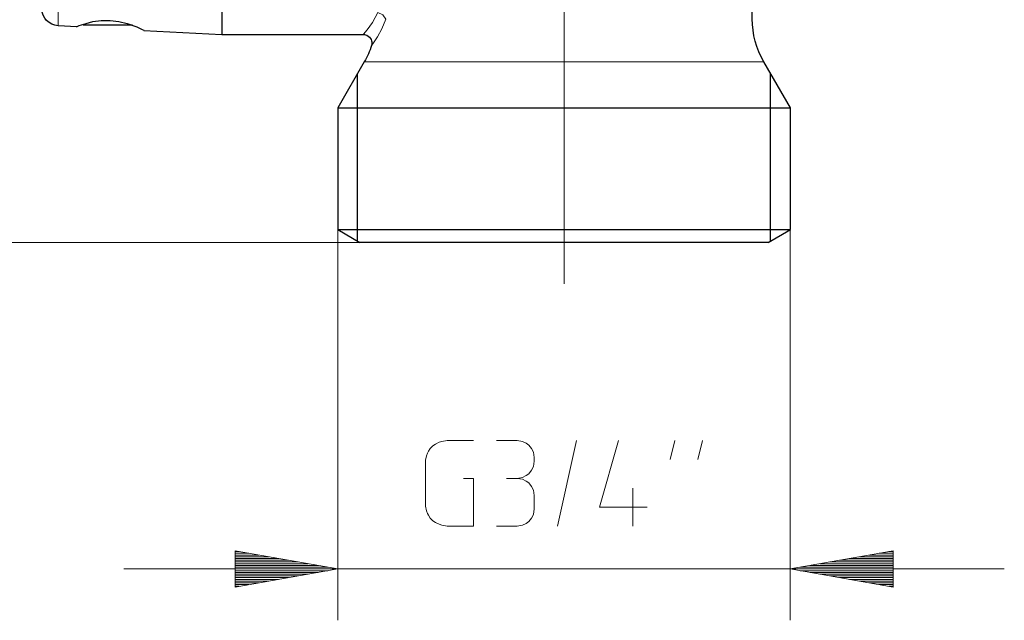
# Model space of a CAD drawing. Units: millimetres. Extents: x 2511.7 to 2528.9, y 1244.8 to 1255.1.
# Drawn here: x 2515.5 to 2516.2, y 1251.3 to 1251.8 of the extents above; entities that cross this region are included whole.
import ezdxf

# ---------------------------------------------------------------- set-up
doc = ezdxf.new("R2010")
doc.units = ezdxf.units.MM
doc.layers.add('PDF _Geometria', color=7, linetype='Continuous')

msp = doc.modelspace()

# ---------------------------------------------------------------- linework, layer by layer
at = {"layer": 'PDF _Geometria', "lineweight": 0}
for points in [[(2515.87844, 1251.93728), (2515.87844, 1251.60385)], [(2515.49211, 1251.80076), (2515.49211, 1251.80373), (2515.49211, 1251.81235), (2515.49211, 1251.8258), (2515.49211, 1251.84273), (2515.49211, 1251.86151), (2515.48331, 1251.86151), (2515.47972, 1251.86151)], [(2515.72551, 1251.79456), (2515.72526, 1251.79426), (2515.72816, 1251.79774), (2515.73211, 1251.8032), (2515.7362, 1251.81088), (2515.74018, 1251.80912), (2515.7424, 1251.80596), (2515.73927, 1251.79841), (2515.73588, 1251.79226), (2515.73443, 1251.78995), (2515.7325, 1251.78712), (2515.73152, 1251.78578)], [(2516.031, 1251.77328), (2516.02806, 1251.77328), (2516.01938, 1251.77328), (2516.00529, 1251.77328), (2515.98631, 1251.77328), (2515.9632, 1251.77328), (2515.93683, 1251.77328), (2515.9082, 1251.77328), (2515.87844, 1251.77328), (2515.84868, 1251.77328), (2515.82006, 1251.77328), (2515.79369, 1251.77328), (2515.77056, 1251.77328), (2515.75159, 1251.77328), (2515.7375, 1251.77328), (2515.72881, 1251.77328), (2515.72588, 1251.77328)]]:
    msp.add_lwpolyline(points, dxfattribs=at)
at = {"layer": 'PDF _Geometria', "lineweight": 25}
for points in [[(2515.50625, 1251.80001), (2515.49211, 1251.80075, -0.399148), (2515.47972, 1251.8138), (2515.47972, 1251.81744), (2515.47972, 1251.82777), (2515.47972, 1251.84325), (2515.47972, 1251.8615), (2515.47972, 1251.91222)], [(2516.03427, 1251.63534), (2516.05127, 1251.64515), (2516.05127, 1251.73818), (2516.031, 1251.77329, -0.131674), (2516.02224, 1251.80597), (2516.02224, 1251.87744)], [(2515.72546, 1251.79406), (2515.72617, 1251.79406), (2515.72685, 1251.79395), (2515.72796, 1251.79358), (2515.72898, 1251.79297), (2515.72995, 1251.79211), (2515.73073, 1251.79111), (2515.73118, 1251.79022), (2515.7315, 1251.78929), (2515.73166, 1251.78848), (2515.73171, 1251.78766), (2515.73168, 1251.78697), (2515.73157, 1251.78629), (2515.7315, 1251.78605), (2515.73144, 1251.78577, -0.052549), (2515.72588, 1251.77329), (2515.70561, 1251.73818), (2515.70561, 1251.64515), (2515.7226, 1251.63534)]]:
    msp.add_lwpolyline(points, format="xyb", dxfattribs=at)
for points in [[(2515.61698, 1251.86356), (2515.61698, 1251.84226), (2515.61698, 1251.82293), (2515.61698, 1251.80753), (2515.61698, 1251.7976), (2515.61698, 1251.79418)], [(2515.50626, 1251.80011), (2515.50608, 1251.80004), (2515.50815, 1251.80089), (2515.5134, 1251.80265), (2515.51868, 1251.80394), (2515.52507, 1251.80483), (2515.53178, 1251.80489), (2515.53841, 1251.80408), (2515.54478, 1251.80251), (2515.54987, 1251.80076), (2515.55211, 1251.79986), (2515.55623, 1251.79801), (2515.55761, 1251.79732)], [(2515.54876, 1251.80122), (2515.53828, 1251.80122), (2515.52541, 1251.80122), (2515.51505, 1251.80122), (2515.5111, 1251.80122)], [(2515.55761, 1251.79731), (2515.61699, 1251.7942)], [(2515.61699, 1251.79418), (2515.72552, 1251.79418)], [(2515.72081, 1251.63638), (2515.72081, 1251.76448)], [(2516.03607, 1251.63638), (2516.03607, 1251.76448)], [(2515.70561, 1251.73817), (2515.70855, 1251.73817), (2515.71729, 1251.73817), (2515.7315, 1251.73817), (2515.75072, 1251.73817), (2515.77429, 1251.73817), (2515.8014, 1251.73817), (2515.83115, 1251.73817), (2515.8625, 1251.73817), (2515.89438, 1251.73817), (2515.92573, 1251.73817), (2515.95548, 1251.73817), (2515.98259, 1251.73817), (2516.00616, 1251.73817), (2516.02538, 1251.73817), (2516.03959, 1251.73817), (2516.04833, 1251.73817), (2516.05127, 1251.73817)], [(2515.70561, 1251.64515), (2515.70855, 1251.64515), (2515.71729, 1251.64515), (2515.7315, 1251.64515), (2515.75072, 1251.64515), (2515.77429, 1251.64515), (2515.8014, 1251.64515), (2515.83115, 1251.64515), (2515.8625, 1251.64515), (2515.89439, 1251.64515), (2515.92573, 1251.64515), (2515.95547, 1251.64515), (2515.9826, 1251.64515), (2516.00616, 1251.64515), (2516.02539, 1251.64515), (2516.0396, 1251.64515), (2516.04833, 1251.64515), (2516.05126, 1251.64515)], [(2516.03428, 1251.63534), (2516.03162, 1251.63534), (2516.02375, 1251.63534), (2516.01093, 1251.63534), (2515.99361, 1251.63534), (2515.97235, 1251.63534), (2515.9479, 1251.63534), (2515.92108, 1251.63534), (2515.89282, 1251.63534), (2515.86407, 1251.63534), (2515.83579, 1251.63534), (2515.80898, 1251.63534), (2515.78453, 1251.63534), (2515.76328, 1251.63534), (2515.74594, 1251.63534), (2515.73314, 1251.63534), (2515.72526, 1251.63534), (2515.72261, 1251.63534)]]:
    msp.add_lwpolyline(points, dxfattribs=at)
at = {"layer": 'PDF _Geometria', "lineweight": 5}
for points in [[(2515.70561, 1251.64515), (2515.70561, 1251.34693)], [(2516.05126, 1251.64515), (2516.05126, 1251.34693)], [(2515.72261, 1251.63534), (2514.15381, 1251.63534)], [(2515.80921, 1251.48419), (2515.79062, 1251.48419), (2515.78925, 1251.48419), (2515.78512, 1251.4835), (2515.78306, 1251.48281), (2515.78031, 1251.48144), (2515.77825, 1251.48006), (2515.77618, 1251.478), (2515.77481, 1251.47593), (2515.77411, 1251.47455), (2515.77343, 1251.4725), (2515.77274, 1251.46905), (2515.77274, 1251.43395), (2515.77343, 1251.43052), (2515.77411, 1251.42845), (2515.77481, 1251.42708), (2515.77618, 1251.42501), (2515.77825, 1251.42295), (2515.78031, 1251.42158), (2515.78306, 1251.4202), (2515.78512, 1251.41951), (2515.78925, 1251.41883), (2515.79062, 1251.41883), (2515.80921, 1251.41883), (2515.80921, 1251.45529), (2515.80164, 1251.45529)], [(2515.84268, 1251.45529), (2515.84681, 1251.45598), (2515.84956, 1251.45736), (2515.85162, 1251.45873), (2515.85369, 1251.46148), (2515.85507, 1251.46423), (2515.85575, 1251.46836), (2515.85575, 1251.46973), (2515.85575, 1251.47112), (2515.85507, 1251.47525), (2515.85369, 1251.478), (2515.85162, 1251.48075), (2515.84956, 1251.48212), (2515.84681, 1251.4835), (2515.84268, 1251.48419), (2515.84131, 1251.48419), (2515.82686, 1251.48419)], [(2515.88785, 1251.48419), (2515.8734, 1251.41883)], [(2515.91994, 1251.48419), (2515.9055, 1251.43327), (2515.94196, 1251.43327)], [(2515.96306, 1251.48419), (2515.95961, 1251.46973)], [(2515.98414, 1251.48419), (2515.98069, 1251.46973)], [(2515.82686, 1251.41883), (2515.84131, 1251.41883), (2515.84268, 1251.41883), (2515.84681, 1251.41951), (2515.84956, 1251.42088), (2515.85162, 1251.42226), (2515.85369, 1251.42501), (2515.85507, 1251.42777), (2515.85575, 1251.4319), (2515.85575, 1251.43327), (2515.85575, 1251.44084), (2515.85575, 1251.44222), (2515.85507, 1251.44634), (2515.85369, 1251.44909), (2515.85162, 1251.45184), (2515.84956, 1251.45323), (2515.84681, 1251.45461), (2515.84268, 1251.45529), (2515.84131, 1251.45529), (2515.83443, 1251.45529)], [(2515.93096, 1251.44772), (2515.93096, 1251.41883)], [(2515.62718, 1251.39809), (2515.63782, 1251.39809)], [(2515.62718, 1251.39677), (2515.64535, 1251.39677)], [(2515.62718, 1251.39544), (2515.65289, 1251.39544)], [(2515.62718, 1251.39411), (2515.66042, 1251.39411)], [(2516.12971, 1251.39411), (2516.09646, 1251.39411)], [(2516.12971, 1251.39544), (2516.104, 1251.39544)], [(2516.12971, 1251.39677), (2516.11153, 1251.39677)], [(2516.12971, 1251.39809), (2516.11907, 1251.39809)], [(2515.62718, 1251.39279), (2515.66794, 1251.39279)], [(2515.62718, 1251.39145), (2515.67549, 1251.39145)], [(2515.62718, 1251.39012), (2515.68301, 1251.39012)], [(2515.62718, 1251.3888), (2515.69056, 1251.3888)], [(2515.62718, 1251.38747), (2515.69808, 1251.38747)], [(2516.12971, 1251.38747), (2516.05881, 1251.38747)], [(2516.12971, 1251.3888), (2516.06633, 1251.3888)], [(2516.12971, 1251.39012), (2516.07386, 1251.39012)], [(2516.12971, 1251.39145), (2516.0814, 1251.39145)], [(2516.12971, 1251.39279), (2516.08893, 1251.39279)], [(2515.54221, 1251.38615), (2516.21468, 1251.38615)], [(2515.62718, 1251.38481), (2515.69808, 1251.38481)], [(2515.62718, 1251.38348), (2515.69056, 1251.38348)], [(2515.62718, 1251.38216), (2515.68301, 1251.38216)], [(2515.62718, 1251.38083), (2515.67549, 1251.38083)], [(2515.62718, 1251.3795), (2515.66794, 1251.3795)], [(2516.12971, 1251.38481), (2516.05881, 1251.38481)], [(2516.12971, 1251.38348), (2516.06633, 1251.38348)], [(2516.12971, 1251.38216), (2516.07386, 1251.38216)], [(2516.12971, 1251.38083), (2516.0814, 1251.38083)], [(2516.12971, 1251.3795), (2516.08893, 1251.3795)], [(2515.62718, 1251.37818), (2515.66042, 1251.37818)], [(2515.62718, 1251.37684), (2515.65289, 1251.37684)], [(2515.62718, 1251.37551), (2515.64535, 1251.37551)], [(2515.62718, 1251.37419), (2515.63782, 1251.37419)], [(2516.12971, 1251.37818), (2516.09646, 1251.37818)], [(2516.12971, 1251.37684), (2516.104, 1251.37684)], [(2516.12971, 1251.37551), (2516.11153, 1251.37551)], [(2516.12971, 1251.37419), (2516.11907, 1251.37419)]]:
    msp.add_lwpolyline(points, dxfattribs=at)
for points in [[(2515.70561, 1251.38615), (2515.62718, 1251.39997), (2515.62718, 1251.37231)], [(2515.63029, 1251.39943), (2515.62718, 1251.39943)], [(2516.05126, 1251.38615), (2516.12971, 1251.37231), (2516.12971, 1251.39997)], [(2516.1266, 1251.39943), (2516.12971, 1251.39943)], [(2515.70561, 1251.38615), (2515.62718, 1251.38615)], [(2516.05126, 1251.38615), (2516.12971, 1251.38615)], [(2515.63029, 1251.37286), (2515.62718, 1251.37286)], [(2516.1266, 1251.37286), (2516.12971, 1251.37286)]]:
    msp.add_lwpolyline(points, close=True, dxfattribs=at)

doc.saveas('drawing.dxf')
